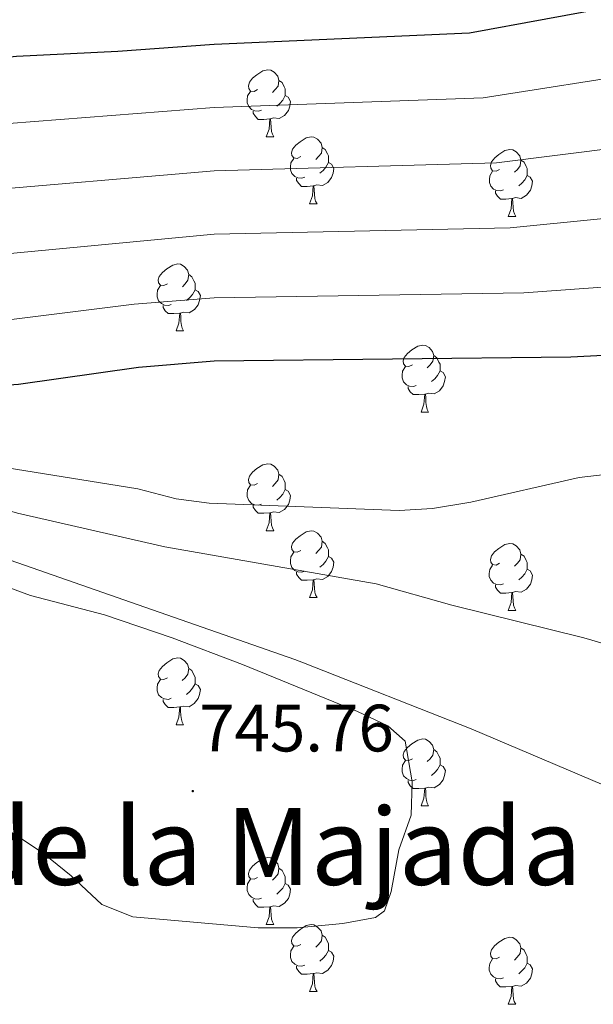
# Model space of a CAD drawing. Units: metres. Extents: x 558809 to 563290, y 4728290 to 4731299.
# Drawn here: x 560346 to 560432, y 4728746 to 4728893 of the extents above; entities that cross this region are included whole.
import ezdxf
from ezdxf.enums import TextEntityAlignment as Align

# ---------------------------------------------------------------- set-up
doc = ezdxf.new("R2010")
doc.units = ezdxf.units.M
doc.header["$MEASUREMENT"] = 0
for name, color, linetype, lineweight in [('Carátula', 7, 'Continuous', 5), ('Level 36', 19, 'Continuous', 40), ('Level 4', 36, 'Continuous', 30), ('Level 41', 19, 'Continuous', 0), ('Level 45', 19, 'Continuous', 0), ('Level 5', 36, 'Continuous', 0), ('Level 7', 19, 'Continuous', 0)]:
    doc.layers.add(name, color=color, linetype=linetype, lineweight=lineweight)
doc.styles.add('Arial', font='ARIAL.TTF', dxfattribs={"height": 0.2})

# ---------------------------------------------------------------- blocks, each defined once
blk = doc.blocks.new('5PATER')
at = {"layer": 'Carátula', "linetype": 'Continuous', "lineweight": 5}
h = blk.add_hatch(color=250, dxfattribs=at)
edge = h.paths.add_edge_path()
edge.add_ellipse((0, 0), major_axis=(-1.33, -1.34), ratio=0.999422, start_angle=0, end_angle=360)

msp = doc.modelspace()

# ---------------------------------------------------------------- linework, layer by layer
at = {"layer": 'Level 36', "color": 92, "linetype": 'Continuous', "lineweight": 0}
for points in [[(560381.69, 4728882.71, 0.01), (560381.16, 4728882.45, 0.01), (560380.63, 4728882.5, 0.01), (560380.36, 4728882.87, 0.01), (560380.31, 4728883.3, 0.01), (560380.47, 4728883.82, 0.01), (560380.95, 4728884.41, 0.01), (560381.58, 4728884.94, 0.01), (560382.48, 4728885.53, 0.01), (560383.23, 4728885.69, 0.01), (560383.65, 4728885.63, 0.01), (560384.18, 4728885.32, 0.01), (560384.71, 4728884.73, 0.01), (560384.87, 4728884.09, 0.01), (560384.76, 4728883.24, 0.01), (560384.34, 4728882.71, 0.01), (560383.92, 4728882.29, 0.01)], [(560384.87, 4728884.09, 0.01), (560385.35, 4728883.78, 0.01), (560385.66, 4728883.14, 0.01), (560385.82, 4728882.82, 0.01), (560385.82, 4728882.24, 0.01), (560385.82, 4728881.81, 0.01), (560385.45, 4728881.12, 0.01), (560385.03, 4728880.64, 0.01), (560384.55, 4728880.22, 0.01)], [(560382.27, 4728879.63, 0.01), (560381.85, 4728879.47, 0.01), (560381.26, 4728879.53, 0.01), (560380.79, 4728879.74, 0.01), (560380.36, 4728880.17, 0.01), (560380.15, 4728880.75, 0.01), (560380.15, 4728881.17, 0.01), (560380.2, 4728881.76, 0.01), (560380.63, 4728882.45, 0.01)], [(560385.82, 4728881.81, 0.01), (560386.28, 4728881.56, 0.01), (560386.62, 4728880.95, 0.01), (560386.51, 4728880.22, 0.01), (560386.3, 4728879.58, 0.01), (560385.72, 4728878.84, 0.01), (560384.92, 4728878.36, 0.01), (560384.07, 4728878.47, 0.01), (560383.64, 4728878.34, 0.01)], [(560383.53, 4728878.34, 0.01), (560382.64, 4728878.25, 0.01), (560381.8, 4728878.25, 0.01), (560381.37, 4728878.68, 0.01), (560381.05, 4728879.16, 0.01), (560381.05, 4728879.47, 0.01)], [(560382.99, 4728875.65, 0.01), (560383.42, 4728876.81, 0.01), (560383.53, 4728878.34, 0.01), (560383.64, 4728878.34, 0.01), (560383.68, 4728877.75, 0.01), (560383.71, 4728877.07, 0.01), (560383.78, 4728876.45, 0.01), (560383.9, 4728876.05, 0.01), (560384.11, 4728875.65, 0.01)], [(560382.99, 4728875.65, 0.01), (560384.11, 4728875.65, 0.01)], [(560388.16, 4728872.68, 0.01), (560387.63, 4728872.41, 0.01), (560387.1, 4728872.47, 0.01), (560386.84, 4728872.84, 0.01), (560386.78, 4728873.26, 0.01), (560386.94, 4728873.78, 0.01), (560387.42, 4728874.38, 0.01), (560388.06, 4728874.91, 0.01), (560388.96, 4728875.49, 0.01), (560389.7, 4728875.65, 0.01), (560390.13, 4728875.6, 0.01), (560390.66, 4728875.28, 0.01), (560391.19, 4728874.7, 0.01), (560391.35, 4728874.06, 0.01), (560391.24, 4728873.21, 0.01), (560390.81, 4728872.68, 0.01), (560390.39, 4728872.25, 0.01)], [(560391.35, 4728874.06, 0.01), (560391.82, 4728873.74, 0.01), (560392.14, 4728873.1, 0.01), (560392.3, 4728872.78, 0.01), (560392.3, 4728872.2, 0.01), (560392.3, 4728871.78, 0.01), (560391.93, 4728871.09, 0.01), (560391.51, 4728870.61, 0.01), (560391.03, 4728870.19, 0.01)], [(560417.94, 4728870.77, 0.01), (560417.41, 4728870.51, 0.01), (560416.88, 4728870.56, 0.01), (560416.61, 4728870.93, 0.01), (560416.56, 4728871.36, 0.01), (560416.72, 4728871.88, 0.01), (560417.2, 4728872.47, 0.01), (560417.83, 4728873, 0.01), (560418.73, 4728873.59, 0.01), (560419.48, 4728873.75, 0.01), (560419.9, 4728873.69, 0.01), (560420.43, 4728873.38, 0.01), (560420.96, 4728872.79, 0.01), (560421.12, 4728872.15, 0.01), (560421.01, 4728871.3, 0.01), (560420.59, 4728870.77, 0.01), (560420.17, 4728870.35, 0.01)], [(560388.75, 4728869.6, 0.01), (560388.32, 4728869.44, 0.01), (560387.74, 4728869.5, 0.01), (560387.26, 4728869.71, 0.01), (560386.84, 4728870.13, 0.01), (560386.62, 4728870.72, 0.01), (560386.62, 4728871.14, 0.01), (560386.68, 4728871.72, 0.01), (560387.1, 4728872.41, 0.01)], [(560392.3, 4728871.78, 0.01), (560392.75, 4728871.53, 0.01), (560393.1, 4728870.91, 0.01), (560392.99, 4728870.19, 0.01), (560392.78, 4728869.55, 0.01), (560392.19, 4728868.81, 0.01), (560391.4, 4728868.33, 0.01), (560390.55, 4728868.43, 0.01), (560390.12, 4728868.3, 0.01)], [(560421.12, 4728872.15, 0.01), (560421.6, 4728871.84, 0.01), (560421.91, 4728871.2, 0.01), (560422.07, 4728870.88, 0.01), (560422.07, 4728870.3, 0.01), (560422.07, 4728869.87, 0.01), (560421.7, 4728869.18, 0.01), (560421.28, 4728868.7, 0.01), (560420.8, 4728868.28, 0.01)], [(560418.52, 4728867.69, 0.01), (560418.1, 4728867.53, 0.01), (560417.51, 4728867.59, 0.01), (560417.04, 4728867.8, 0.01), (560416.61, 4728868.23, 0.01), (560416.4, 4728868.81, 0.01), (560416.4, 4728869.23, 0.01), (560416.45, 4728869.82, 0.01), (560416.88, 4728870.51, 0.01)], [(560422.07, 4728869.87, 0.01), (560422.53, 4728869.62, 0.01), (560422.87, 4728869.01, 0.01), (560422.76, 4728868.28, 0.01), (560422.55, 4728867.64, 0.01), (560421.97, 4728866.9, 0.01), (560421.17, 4728866.42, 0.01), (560420.32, 4728866.53, 0.01), (560419.89, 4728866.4, 0.01)], [(560390.01, 4728868.3, 0.01), (560389.12, 4728868.22, 0.01), (560388.27, 4728868.22, 0.01), (560387.85, 4728868.65, 0.01), (560387.53, 4728869.12, 0.01), (560387.53, 4728869.44, 0.01)], [(560389.46, 4728865.62, 0.01), (560389.9, 4728866.78, 0.01), (560390.01, 4728868.3, 0.01), (560390.12, 4728868.3, 0.01), (560390.15, 4728867.72, 0.01), (560390.19, 4728867.03, 0.01), (560390.26, 4728866.42, 0.01), (560390.37, 4728866.02, 0.01), (560390.59, 4728865.62, 0.01)], [(560419.78, 4728866.4, 0.01), (560418.89, 4728866.31, 0.01), (560418.05, 4728866.31, 0.01), (560417.62, 4728866.74, 0.01), (560417.3, 4728867.22, 0.01), (560417.3, 4728867.53, 0.01)], [(560389.46, 4728865.62, 0.01), (560390.59, 4728865.62, 0.01)], [(560419.24, 4728863.71, 0.01), (560419.67, 4728864.87, 0.01), (560419.78, 4728866.4, 0.01), (560419.89, 4728866.4, 0.01), (560419.93, 4728865.81, 0.01), (560419.96, 4728865.13, 0.01), (560420.03, 4728864.51, 0.01), (560420.15, 4728864.11, 0.01), (560420.36, 4728863.71, 0.01)], [(560419.24, 4728863.71, 0.01), (560420.36, 4728863.71, 0.01)], [(560368.19, 4728853.63, 0.01), (560367.66, 4728853.36, 0.01), (560367.13, 4728853.42, 0.01), (560366.86, 4728853.79, 0.01), (560366.81, 4728854.21, 0.01), (560366.97, 4728854.73, 0.01), (560367.45, 4728855.33, 0.01), (560368.08, 4728855.86, 0.01), (560368.98, 4728856.44, 0.01), (560369.73, 4728856.6, 0.01), (560370.15, 4728856.55, 0.01), (560370.68, 4728856.23, 0.01), (560371.21, 4728855.65, 0.01), (560371.37, 4728855.01, 0.01), (560371.26, 4728854.16, 0.01), (560370.84, 4728853.63, 0.01), (560370.42, 4728853.2, 0.01)], [(560371.37, 4728855.01, 0.01), (560371.85, 4728854.69, 0.01), (560372.16, 4728854.05, 0.01), (560372.32, 4728853.73, 0.01), (560372.32, 4728853.15, 0.01), (560372.32, 4728852.73, 0.01), (560371.95, 4728852.04, 0.01), (560371.53, 4728851.56, 0.01), (560371.05, 4728851.14, 0.01)], [(560368.77, 4728850.55, 0.01), (560368.35, 4728850.39, 0.01), (560367.76, 4728850.45, 0.01), (560367.29, 4728850.66, 0.01), (560366.86, 4728851.08, 0.01), (560366.65, 4728851.67, 0.01), (560366.65, 4728852.09, 0.01), (560366.7, 4728852.67, 0.01), (560367.13, 4728853.36, 0.01)], [(560372.32, 4728852.73, 0.01), (560372.78, 4728852.48, 0.01), (560373.12, 4728851.86, 0.01), (560373.01, 4728851.14, 0.01), (560372.8, 4728850.5, 0.01), (560372.22, 4728849.76, 0.01), (560371.42, 4728849.28, 0.01), (560370.57, 4728849.38, 0.01), (560370.14, 4728849.25, 0.01)], [(560370.03, 4728849.25, 0.01), (560369.14, 4728849.17, 0.01), (560368.3, 4728849.17, 0.01), (560367.87, 4728849.6, 0.01), (560367.55, 4728850.07, 0.01), (560367.55, 4728850.39, 0.01)], [(560369.49, 4728846.57, 0.01), (560369.92, 4728847.73, 0.01), (560370.03, 4728849.25, 0.01), (560370.14, 4728849.25, 0.01), (560370.18, 4728848.67, 0.01), (560370.21, 4728847.98, 0.01), (560370.28, 4728847.37, 0.01), (560370.39, 4728846.97, 0.01), (560370.61, 4728846.57, 0.01)], [(560369.49, 4728846.57, 0.01), (560370.61, 4728846.57, 0.01)], [(560404.88, 4728841.49, 0.01), (560404.35, 4728841.22, 0.01), (560403.82, 4728841.28, 0.01), (560403.55, 4728841.65, 0.01), (560403.5, 4728842.07, 0.01), (560403.66, 4728842.59, 0.01), (560404.14, 4728843.19, 0.01), (560404.77, 4728843.72, 0.01), (560405.67, 4728844.3, 0.01), (560406.42, 4728844.46, 0.01), (560406.84, 4728844.41, 0.01), (560407.37, 4728844.09, 0.01), (560407.9, 4728843.51, 0.01), (560408.06, 4728842.87, 0.01), (560407.95, 4728842.02, 0.01), (560407.53, 4728841.49, 0.01), (560407.11, 4728841.06, 0.01)], [(560408.06, 4728842.87, 0.01), (560408.54, 4728842.55, 0.01), (560408.85, 4728841.91, 0.01), (560409.01, 4728841.59, 0.01), (560409.01, 4728841.01, 0.01), (560409.01, 4728840.59, 0.01), (560408.64, 4728839.9, 0.01), (560408.22, 4728839.42, 0.01), (560407.74, 4728839, 0.01)], [(560405.46, 4728838.41, 0.01), (560405.04, 4728838.25, 0.01), (560404.45, 4728838.31, 0.01), (560403.98, 4728838.52, 0.01), (560403.55, 4728838.94, 0.01), (560403.34, 4728839.53, 0.01), (560403.34, 4728839.95, 0.01), (560403.39, 4728840.53, 0.01), (560403.82, 4728841.22, 0.01)], [(560409.01, 4728840.59, 0.01), (560409.47, 4728840.34, 0.01), (560409.81, 4728839.72, 0.01), (560409.7, 4728839, 0.01), (560409.49, 4728838.36, 0.01), (560408.91, 4728837.62, 0.01), (560408.11, 4728837.14, 0.01), (560407.26, 4728837.24, 0.01), (560406.83, 4728837.11, 0.01)], [(560406.72, 4728837.11, 0.01), (560405.83, 4728837.03, 0.01), (560404.99, 4728837.03, 0.01), (560404.56, 4728837.46, 0.01), (560404.24, 4728837.93, 0.01), (560404.24, 4728838.25, 0.01)], [(560406.18, 4728834.43, 0.01), (560406.61, 4728835.59, 0.01), (560406.72, 4728837.11, 0.01), (560406.83, 4728837.11, 0.01), (560406.87, 4728836.53, 0.01), (560406.9, 4728835.84, 0.01), (560406.97, 4728835.23, 0.01), (560407.09, 4728834.83, 0.01), (560407.3, 4728834.43, 0.01)], [(560406.18, 4728834.43, 0.01), (560407.3, 4728834.43, 0.01)], [(560381.69, 4728823.72, 0.01), (560381.16, 4728823.45, 0.01), (560380.63, 4728823.51, 0.01), (560380.36, 4728823.88, 0.01), (560380.31, 4728824.31, 0.01), (560380.47, 4728824.83, 0.01), (560380.95, 4728825.42, 0.01), (560381.58, 4728825.95, 0.01), (560382.48, 4728826.53, 0.01), (560383.23, 4728826.69, 0.01), (560383.65, 4728826.64, 0.01), (560384.18, 4728826.33, 0.01), (560384.71, 4728825.74, 0.01), (560384.87, 4728825.1, 0.01), (560384.76, 4728824.25, 0.01), (560384.34, 4728823.72, 0.01), (560383.92, 4728823.29, 0.01)], [(560384.87, 4728825.1, 0.01), (560385.35, 4728824.79, 0.01), (560385.66, 4728824.15, 0.01), (560385.82, 4728823.83, 0.01), (560385.82, 4728823.25, 0.01), (560385.82, 4728822.82, 0.01), (560385.45, 4728822.13, 0.01), (560385.03, 4728821.65, 0.01), (560384.55, 4728821.23, 0.01)], [(560382.27, 4728820.64, 0.01), (560381.85, 4728820.48, 0.01), (560381.26, 4728820.54, 0.01), (560380.79, 4728820.75, 0.01), (560380.36, 4728821.17, 0.01), (560380.15, 4728821.76, 0.01), (560380.15, 4728822.18, 0.01), (560380.2, 4728822.77, 0.01), (560380.63, 4728823.45, 0.01)], [(560385.82, 4728822.82, 0.01), (560386.28, 4728822.57, 0.01), (560386.62, 4728821.95, 0.01), (560386.51, 4728821.23, 0.01), (560386.3, 4728820.59, 0.01), (560385.72, 4728819.85, 0.01), (560384.92, 4728819.37, 0.01), (560384.07, 4728819.47, 0.01), (560383.64, 4728819.35, 0.01)], [(560383.53, 4728819.35, 0.01), (560382.64, 4728819.26, 0.01), (560381.8, 4728819.26, 0.01), (560381.37, 4728819.69, 0.01), (560381.05, 4728820.17, 0.01), (560381.05, 4728820.48, 0.01)], [(560382.99, 4728816.66, 0.01), (560383.42, 4728817.82, 0.01), (560383.53, 4728819.35, 0.01), (560383.64, 4728819.35, 0.01), (560383.68, 4728818.76, 0.01), (560383.71, 4728818.07, 0.01), (560383.78, 4728817.46, 0.01), (560383.9, 4728817.06, 0.01), (560384.11, 4728816.66, 0.01)], [(560382.99, 4728816.66, 0.01), (560384.11, 4728816.66, 0.01)], [(560388.16, 4728813.69, 0.01), (560387.63, 4728813.42, 0.01), (560387.1, 4728813.47, 0.01), (560386.84, 4728813.85, 0.01), (560386.78, 4728814.27, 0.01), (560386.94, 4728814.79, 0.01), (560387.42, 4728815.39, 0.01), (560388.06, 4728815.91, 0.01), (560388.96, 4728816.5, 0.01), (560389.7, 4728816.66, 0.01), (560390.13, 4728816.61, 0.01), (560390.66, 4728816.29, 0.01), (560391.19, 4728815.71, 0.01), (560391.35, 4728815.07, 0.01), (560391.24, 4728814.21, 0.01), (560390.81, 4728813.69, 0.01), (560390.39, 4728813.26, 0.01)], [(560391.35, 4728815.07, 0.01), (560391.82, 4728814.75, 0.01), (560392.14, 4728814.11, 0.01), (560392.3, 4728813.79, 0.01), (560392.3, 4728813.21, 0.01), (560392.3, 4728812.79, 0.01), (560391.93, 4728812.09, 0.01), (560391.51, 4728811.61, 0.01), (560391.03, 4728811.19, 0.01)], [(560417.93, 4728811.78, 0.01), (560417.41, 4728811.51, 0.01), (560416.87, 4728811.57, 0.01), (560416.61, 4728811.94, 0.01), (560416.55, 4728812.36, 0.01), (560416.71, 4728812.88, 0.01), (560417.19, 4728813.48, 0.01), (560417.83, 4728814.01, 0.01), (560418.73, 4728814.59, 0.01), (560419.47, 4728814.75, 0.01), (560419.9, 4728814.7, 0.01), (560420.43, 4728814.38, 0.01), (560420.96, 4728813.8, 0.01), (560421.12, 4728813.16, 0.01), (560421.01, 4728812.31, 0.01), (560420.59, 4728811.78, 0.01), (560420.17, 4728811.35, 0.01)], [(560388.75, 4728810.61, 0.01), (560388.32, 4728810.45, 0.01), (560387.74, 4728810.51, 0.01), (560387.26, 4728810.71, 0.01), (560386.84, 4728811.14, 0.01), (560386.62, 4728811.73, 0.01), (560386.62, 4728812.15, 0.01), (560386.68, 4728812.73, 0.01), (560387.1, 4728813.42, 0.01)], [(560392.3, 4728812.79, 0.01), (560392.75, 4728812.53, 0.01), (560393.1, 4728811.92, 0.01), (560392.99, 4728811.19, 0.01), (560392.78, 4728810.55, 0.01), (560392.19, 4728809.81, 0.01), (560391.4, 4728809.33, 0.01), (560390.55, 4728809.44, 0.01), (560390.12, 4728809.31, 0.01)], [(560421.12, 4728813.16, 0.01), (560421.59, 4728812.84, 0.01), (560421.91, 4728812.2, 0.01), (560422.07, 4728811.88, 0.01), (560422.07, 4728811.3, 0.01), (560422.07, 4728810.88, 0.01), (560421.7, 4728810.19, 0.01), (560421.28, 4728809.71, 0.01), (560420.8, 4728809.29, 0.01)], [(560418.52, 4728808.7, 0.01), (560418.09, 4728808.54, 0.01), (560417.51, 4728808.6, 0.01), (560417.03, 4728808.81, 0.01), (560416.61, 4728809.23, 0.01), (560416.39, 4728809.82, 0.01), (560416.39, 4728810.24, 0.01), (560416.45, 4728810.82, 0.01), (560416.87, 4728811.51, 0.01)], [(560422.07, 4728810.88, 0.01), (560422.53, 4728810.63, 0.01), (560422.87, 4728810.01, 0.01), (560422.76, 4728809.29, 0.01), (560422.55, 4728808.65, 0.01), (560421.97, 4728807.91, 0.01), (560421.17, 4728807.43, 0.01), (560420.32, 4728807.53, 0.01), (560419.89, 4728807.4, 0.01)], [(560390.01, 4728809.31, 0.01), (560389.12, 4728809.23, 0.01), (560388.27, 4728809.23, 0.01), (560387.85, 4728809.65, 0.01), (560387.53, 4728810.13, 0.01), (560387.53, 4728810.45, 0.01)], [(560389.46, 4728806.63, 0.01), (560389.9, 4728807.79, 0.01), (560390.01, 4728809.31, 0.01), (560390.12, 4728809.31, 0.01), (560390.15, 4728808.73, 0.01), (560390.19, 4728808.04, 0.01), (560390.26, 4728807.43, 0.01), (560390.37, 4728807.03, 0.01), (560390.59, 4728806.63, 0.01)], [(560419.78, 4728807.4, 0.01), (560418.89, 4728807.32, 0.01), (560418.05, 4728807.32, 0.01), (560417.62, 4728807.75, 0.01), (560417.3, 4728808.22, 0.01), (560417.3, 4728808.54, 0.01)], [(560389.46, 4728806.63, 0.01), (560390.59, 4728806.63, 0.01)], [(560419.23, 4728804.72, 0.01), (560419.67, 4728805.88, 0.01), (560419.78, 4728807.4, 0.01), (560419.89, 4728807.4, 0.01), (560419.93, 4728806.82, 0.01), (560419.96, 4728806.13, 0.01), (560420.03, 4728805.52, 0.01), (560420.15, 4728805.12, 0.01), (560420.36, 4728804.72, 0.01)], [(560419.23, 4728804.72, 0.01), (560420.36, 4728804.72, 0.01)], [(560368.19, 4728794.64, 0.01), (560367.65, 4728794.37, 0.01), (560367.13, 4728794.43, 0.01), (560366.86, 4728794.8, 0.01), (560366.81, 4728795.22, 0.01), (560366.97, 4728795.74, 0.01), (560367.45, 4728796.34, 0.01), (560368.08, 4728796.87, 0.01), (560368.98, 4728797.45, 0.01), (560369.73, 4728797.61, 0.01), (560370.15, 4728797.56, 0.01), (560370.68, 4728797.24, 0.01), (560371.21, 4728796.66, 0.01), (560371.37, 4728796.02, 0.01), (560371.26, 4728795.17, 0.01), (560370.83, 4728794.64, 0.01), (560370.41, 4728794.21, 0.01)], [(560371.37, 4728796.02, 0.01), (560371.85, 4728795.7, 0.01), (560372.16, 4728795.06, 0.01), (560372.32, 4728794.74, 0.01), (560372.32, 4728794.16, 0.01), (560372.32, 4728793.74, 0.01), (560371.95, 4728793.05, 0.01), (560371.53, 4728792.57, 0.01), (560371.05, 4728792.15, 0.01)], [(560368.77, 4728791.56, 0.01), (560368.35, 4728791.4, 0.01), (560367.76, 4728791.46, 0.01), (560367.29, 4728791.67, 0.01), (560366.86, 4728792.09, 0.01), (560366.65, 4728792.68, 0.01), (560366.65, 4728793.1, 0.01), (560366.7, 4728793.68, 0.01), (560367.13, 4728794.37, 0.01)], [(560372.32, 4728793.74, 0.01), (560372.77, 4728793.49, 0.01), (560373.12, 4728792.87, 0.01), (560373.01, 4728792.15, 0.01), (560372.8, 4728791.51, 0.01), (560372.21, 4728790.77, 0.01), (560371.42, 4728790.29, 0.01), (560370.57, 4728790.39, 0.01), (560370.14, 4728790.26, 0.01)], [(560370.03, 4728790.26, 0.01), (560369.14, 4728790.18, 0.01), (560368.29, 4728790.18, 0.01), (560367.87, 4728790.61, 0.01), (560367.55, 4728791.08, 0.01), (560367.55, 4728791.4, 0.01)], [(560369.49, 4728787.58, 0.01), (560369.92, 4728788.74, 0.01), (560370.03, 4728790.26, 0.01), (560370.14, 4728790.26, 0.01), (560370.17, 4728789.68, 0.01), (560370.21, 4728788.99, 0.01), (560370.28, 4728788.38, 0.01), (560370.39, 4728787.98, 0.01), (560370.61, 4728787.58, 0.01)], [(560369.49, 4728787.58, 0.01), (560370.61, 4728787.58, 0.01)], [(560404.88, 4728782.5, 0.01), (560404.35, 4728782.23, 0.01), (560403.82, 4728782.29, 0.01), (560403.55, 4728782.66, 0.01), (560403.5, 4728783.08, 0.01), (560403.66, 4728783.6, 0.01), (560404.14, 4728784.2, 0.01), (560404.77, 4728784.73, 0.01), (560405.67, 4728785.31, 0.01), (560406.42, 4728785.47, 0.01), (560406.84, 4728785.42, 0.01), (560407.37, 4728785.1, 0.01), (560407.9, 4728784.52, 0.01), (560408.06, 4728783.88, 0.01), (560407.95, 4728783.03, 0.01), (560407.53, 4728782.5, 0.01), (560407.11, 4728782.07, 0.01)], [(560408.06, 4728783.88, 0.01), (560408.54, 4728783.56, 0.01), (560408.85, 4728782.92, 0.01), (560409.01, 4728782.6, 0.01), (560409.01, 4728782.02, 0.01), (560409.01, 4728781.6, 0.01), (560408.64, 4728780.91, 0.01), (560408.22, 4728780.43, 0.01), (560407.74, 4728780.01, 0.01)], [(560405.46, 4728779.42, 0.01), (560405.04, 4728779.26, 0.01), (560404.45, 4728779.32, 0.01), (560403.98, 4728779.53, 0.01), (560403.55, 4728779.95, 0.01), (560403.34, 4728780.54, 0.01), (560403.34, 4728780.96, 0.01), (560403.39, 4728781.54, 0.01), (560403.82, 4728782.23, 0.01)], [(560409.01, 4728781.6, 0.01), (560409.47, 4728781.35, 0.01), (560409.81, 4728780.73, 0.01), (560409.7, 4728780.01, 0.01), (560409.49, 4728779.37, 0.01), (560408.91, 4728778.63, 0.01), (560408.11, 4728778.15, 0.01), (560407.26, 4728778.25, 0.01), (560406.83, 4728778.12, 0.01)], [(560406.72, 4728778.12, 0.01), (560405.83, 4728778.04, 0.01), (560404.99, 4728778.04, 0.01), (560404.56, 4728778.47, 0.01), (560404.24, 4728778.94, 0.01), (560404.24, 4728779.26, 0.01)], [(560406.18, 4728775.44, 0.01), (560406.61, 4728776.6, 0.01), (560406.72, 4728778.12, 0.01), (560406.83, 4728778.12, 0.01), (560406.87, 4728777.54, 0.01), (560406.9, 4728776.85, 0.01), (560406.97, 4728776.24, 0.01), (560407.09, 4728775.84, 0.01), (560407.3, 4728775.44, 0.01)], [(560406.18, 4728775.44, 0.01), (560407.3, 4728775.44, 0.01)], [(560381.69, 4728764.73, 0.01), (560381.16, 4728764.46, 0.01), (560380.63, 4728764.52, 0.01), (560380.36, 4728764.89, 0.01), (560380.31, 4728765.31, 0.01), (560380.47, 4728765.83, 0.01), (560380.95, 4728766.43, 0.01), (560381.58, 4728766.96, 0.01), (560382.48, 4728767.54, 0.01), (560383.23, 4728767.7, 0.01), (560383.65, 4728767.65, 0.01), (560384.18, 4728767.33, 0.01), (560384.71, 4728766.75, 0.01), (560384.87, 4728766.11, 0.01), (560384.76, 4728765.26, 0.01), (560384.34, 4728764.73, 0.01), (560383.92, 4728764.3, 0.01)], [(560384.87, 4728766.11, 0.01), (560385.35, 4728765.79, 0.01), (560385.66, 4728765.15, 0.01), (560385.82, 4728764.83, 0.01), (560385.82, 4728764.25, 0.01), (560385.82, 4728763.83, 0.01), (560385.45, 4728763.14, 0.01), (560385.03, 4728762.66, 0.01), (560384.55, 4728762.24, 0.01)], [(560382.27, 4728761.65, 0.01), (560381.85, 4728761.49, 0.01), (560381.26, 4728761.55, 0.01), (560380.79, 4728761.76, 0.01), (560380.36, 4728762.18, 0.01), (560380.15, 4728762.77, 0.01), (560380.15, 4728763.19, 0.01), (560380.2, 4728763.77, 0.01), (560380.63, 4728764.46, 0.01)], [(560385.82, 4728763.83, 0.01), (560386.28, 4728763.58, 0.01), (560386.62, 4728762.96, 0.01), (560386.51, 4728762.24, 0.01), (560386.3, 4728761.6, 0.01), (560385.72, 4728760.86, 0.01), (560384.92, 4728760.38, 0.01), (560384.07, 4728760.48, 0.01), (560383.64, 4728760.35, 0.01)], [(560383.53, 4728760.35, 0.01), (560382.64, 4728760.27, 0.01), (560381.8, 4728760.27, 0.01), (560381.37, 4728760.7, 0.01), (560381.05, 4728761.17, 0.01), (560381.05, 4728761.49, 0.01)], [(560382.99, 4728757.67, 0.01), (560383.42, 4728758.83, 0.01), (560383.53, 4728760.35, 0.01), (560383.64, 4728760.35, 0.01), (560383.68, 4728759.77, 0.01), (560383.71, 4728759.08, 0.01), (560383.78, 4728758.47, 0.01), (560383.9, 4728758.07, 0.01), (560384.11, 4728757.67, 0.01)], [(560382.99, 4728757.67, 0.01), (560384.11, 4728757.67, 0.01)], [(560388.16, 4728754.69, 0.01), (560387.63, 4728754.43, 0.01), (560387.1, 4728754.48, 0.01), (560386.84, 4728754.85, 0.01), (560386.78, 4728755.28, 0.01), (560386.94, 4728755.8, 0.01), (560387.42, 4728756.39, 0.01), (560388.06, 4728756.92, 0.01), (560388.96, 4728757.51, 0.01), (560389.7, 4728757.67, 0.01), (560390.13, 4728757.61, 0.01), (560390.66, 4728757.3, 0.01), (560391.19, 4728756.71, 0.01), (560391.35, 4728756.07, 0.01), (560391.24, 4728755.22, 0.01), (560390.81, 4728754.69, 0.01), (560390.39, 4728754.27, 0.01)], [(560391.35, 4728756.07, 0.01), (560391.82, 4728755.76, 0.01), (560392.14, 4728755.12, 0.01), (560392.3, 4728754.8, 0.01), (560392.3, 4728754.22, 0.01), (560392.3, 4728753.79, 0.01), (560391.93, 4728753.1, 0.01), (560391.51, 4728752.62, 0.01), (560391.03, 4728752.2, 0.01)], [(560417.93, 4728752.79, 0.01), (560417.4, 4728752.52, 0.01), (560416.87, 4728752.58, 0.01), (560416.61, 4728752.95, 0.01), (560416.55, 4728753.37, 0.01), (560416.71, 4728753.89, 0.01), (560417.19, 4728754.49, 0.01), (560417.83, 4728755.02, 0.01), (560418.73, 4728755.6, 0.01), (560419.47, 4728755.76, 0.01), (560419.9, 4728755.71, 0.01), (560420.43, 4728755.39, 0.01), (560420.96, 4728754.81, 0.01), (560421.12, 4728754.17, 0.01), (560421.01, 4728753.32, 0.01), (560420.58, 4728752.79, 0.01), (560420.16, 4728752.36, 0.01)], [(560388.75, 4728751.61, 0.01), (560388.32, 4728751.45, 0.01), (560387.74, 4728751.51, 0.01), (560387.26, 4728751.72, 0.01), (560386.84, 4728752.15, 0.01), (560386.62, 4728752.73, 0.01), (560386.62, 4728753.15, 0.01), (560386.68, 4728753.74, 0.01), (560387.1, 4728754.43, 0.01)], [(560392.3, 4728753.79, 0.01), (560392.75, 4728753.54, 0.01), (560393.1, 4728752.93, 0.01), (560392.99, 4728752.2, 0.01), (560392.78, 4728751.56, 0.01), (560392.19, 4728750.82, 0.01), (560391.4, 4728750.34, 0.01), (560390.55, 4728750.45, 0.01), (560390.12, 4728750.32, 0.01)], [(560421.12, 4728754.17, 0.01), (560421.59, 4728753.85, 0.01), (560421.91, 4728753.21, 0.01), (560422.07, 4728752.89, 0.01), (560422.07, 4728752.31, 0.01), (560422.07, 4728751.89, 0.01), (560421.7, 4728751.2, 0.01), (560421.28, 4728750.72, 0.01), (560420.8, 4728750.3, 0.01)], [(560418.52, 4728749.71, 0.01), (560418.09, 4728749.55, 0.01), (560417.51, 4728749.61, 0.01), (560417.03, 4728749.82, 0.01), (560416.61, 4728750.24, 0.01), (560416.39, 4728750.83, 0.01), (560416.39, 4728751.25, 0.01), (560416.45, 4728751.83, 0.01), (560416.87, 4728752.52, 0.01)], [(560422.07, 4728751.89, 0.01), (560422.52, 4728751.64, 0.01), (560422.87, 4728751.02, 0.01), (560422.76, 4728750.3, 0.01), (560422.55, 4728749.66, 0.01), (560421.96, 4728748.92, 0.01), (560421.17, 4728748.44, 0.01), (560420.32, 4728748.54, 0.01), (560419.89, 4728748.41, 0.01)], [(560390.01, 4728750.32, 0.01), (560389.12, 4728750.23, 0.01), (560388.27, 4728750.23, 0.01), (560387.85, 4728750.66, 0.01), (560387.53, 4728751.14, 0.01), (560387.53, 4728751.45, 0.01)], [(560389.46, 4728747.63, 0.01), (560389.9, 4728748.79, 0.01), (560390.01, 4728750.32, 0.01), (560390.12, 4728750.32, 0.01), (560390.15, 4728749.73, 0.01), (560390.19, 4728749.05, 0.01), (560390.26, 4728748.43, 0.01), (560390.37, 4728748.03, 0.01), (560390.59, 4728747.63, 0.01)], [(560419.78, 4728748.41, 0.01), (560418.89, 4728748.33, 0.01), (560418.04, 4728748.33, 0.01), (560417.62, 4728748.76, 0.01), (560417.3, 4728749.23, 0.01), (560417.3, 4728749.55, 0.01)], [(560389.46, 4728747.63, 0.01), (560390.59, 4728747.63, 0.01)], [(560419.23, 4728745.73, 0.01), (560419.67, 4728746.89, 0.01), (560419.78, 4728748.41, 0.01), (560419.89, 4728748.41, 0.01), (560419.92, 4728747.83, 0.01), (560419.96, 4728747.14, 0.01), (560420.03, 4728746.53, 0.01), (560420.14, 4728746.13, 0.01), (560420.36, 4728745.73, 0.01)], [(560419.23, 4728745.73, 0.01), (560420.36, 4728745.73, 0.01)]]:
    msp.add_polyline3d(points, dxfattribs=at)
at = {"layer": 'Level 4', "color": 36, "linetype": 'Continuous', "lineweight": 30}
for points in [[(560225.86, 4728890.7, 700.01), (560242.02, 4728888.46, 700.01), (560250.46, 4728887.66, 700.01), (560296.59, 4728884.5, 700.01), (560306.99, 4728884.24, 700.01), (560318.06, 4728885.02, 700.01), (560345.58, 4728887.74, 700.01), (560360.74, 4728888.46, 700.01), (560375.18, 4728889.54, 700.01), (560413.44, 4728891.2, 700.01), (560436.3, 4728895.42, 700.01)], [(560442.26, 4728843.34, 725.01), (560428.58, 4728842.62, 725.01), (560375.18, 4728842.06, 725.01), (560363.85, 4728841.12, 725.01), (560345.9, 4728838.54, 725.01), (560340.9, 4728838.21, 725.01), (560332.15, 4728838.54, 725.01), (560323.24, 4728839.82, 725.01), (560314.72, 4728841.73, 725.01), (560308.86, 4728843.82, 725.01), (560296.06, 4728847.7, 725.01), (560278.1, 4728852.22, 725.01), (560273.06, 4728853.34, 725.01), (560252.86, 4728856.54, 725.01), (560233.18, 4728860.86, 725.01)]]:
    msp.add_polyline3d(points, dxfattribs=at)
at = {"layer": 'Level 5', "color": 36, "linetype": 'Continuous', "lineweight": 0}
for points in [[(560225.41, 4728885.33, 705.01), (560244.98, 4728882.14, 705.01), (560275.94, 4728879.36, 705.01), (560291.52, 4728877.66, 705.01), (560300.8, 4728877.03, 705.01), (560307.36, 4728876.15, 705.01), (560319.09, 4728875.98, 705.01), (560336.68, 4728877.05, 705.01), (560375.18, 4728880.04, 705.01), (560415.47, 4728881.47, 705.01), (560440.27, 4728885.35, 705.01), (560475.17, 4728888.61, 705.01), (560503.41, 4728892.17, 705.01), (560540.26, 4728892.94, 705.01)], [(560224.97, 4728879.97, 710.01), (560244.5, 4728876.26, 710.01), (560275.25, 4728872.85, 710.01), (560291.44, 4728870.47, 710.01), (560299.61, 4728869.7, 710.01), (560307.73, 4728868.07, 710.01), (560320.13, 4728866.94, 710.01), (560337.74, 4728867.34, 710.01), (560375.18, 4728870.55, 710.01), (560417.49, 4728871.74, 710.01), (560445.66, 4728875.27, 710.01), (560467.36, 4728876.58, 710.01), (560476.89, 4728876.8, 710.01), (560490.9, 4728876.53, 710.01), (560521.19, 4728877, 710.01), (560549.06, 4728875.26, 710.01)], [(560229.85, 4728873.28, 715.01), (560242.66, 4728870.59, 715.01), (560254.39, 4728868.82, 715.01), (560274.57, 4728866.34, 715.01), (560291.36, 4728863.29, 715.01), (560298.43, 4728862.37, 715.01), (560308.11, 4728859.99, 715.01), (560316.21, 4728858.54, 715.01), (560321.17, 4728857.9, 715.01), (560326.55, 4728857.68, 715.01), (560338.79, 4728857.63, 715.01), (560375.18, 4728861.05, 715.01), (560419.52, 4728862.02, 715.01), (560446.07, 4728864.67, 715.01), (560468.32, 4728865.34, 715.01), (560478.6, 4728865, 715.01), (560500.71, 4728864.05, 715.01), (560515.78, 4728864.78, 715.01), (560525.79, 4728864.83, 715.01), (560530.76, 4728864.33, 715.01), (560535.7, 4728863.34, 715.01), (560551.74, 4728858.19, 715.01)], [(560233.95, 4728866.52, 720.01), (560253.62, 4728862.68, 720.01), (560273.77, 4728859.85, 720.01), (560278.8, 4728858.88, 720.01), (560297.24, 4728855.03, 720.01), (560317.26, 4728849.66, 720.01), (560322.2, 4728848.86, 720.01), (560331.85, 4728848.08, 720.01), (560339.85, 4728847.92, 720.01), (560344.84, 4728848.28, 720.01), (560363.22, 4728850.59, 720.01), (560375.18, 4728851.55, 720.01), (560421.55, 4728852.29, 720.01), (560446.48, 4728854.09, 720.01), (560469.29, 4728854.1, 720.01), (560480.31, 4728853.2, 720.01), (560507.26, 4728849.25, 720.01), (560523.5, 4728845.1, 720.01), (560528.02, 4728842.54, 720.01), (560532.7, 4728840.78, 720.01), (560537.86, 4728839.5, 720.01)], [(560215.42, 4728857.56, 735.01), (560284.14, 4728837.82, 735.01), (560310.57, 4728828.04, 735.01), (560315.34, 4728826.54, 735.01), (560326.92, 4728823.65, 735.01), (560338.06, 4728821.5, 735.01), (560345.74, 4728819.26, 735.01), (560367.82, 4728814.22, 735.01), (560399.46, 4728808.68, 735.01), (560410.78, 4728805.5, 735.01), (560430.54, 4728800.62, 735.01), (560439.06, 4728798.14, 735.01), (560457.5, 4728791.74, 735.01), (560472.2, 4728785.13, 735.01)], [(560230.78, 4728856.54, 730.01), (560251.22, 4728852.46, 730.01), (560262.74, 4728849.42, 730.01), (560286.66, 4728841.5, 730.01), (560304.62, 4728836.46, 730.01), (560329.77, 4728828.62, 730.01), (560335.43, 4728827.45, 730.01), (560363.74, 4728822.94, 730.01), (560369.5, 4728821.44, 730.01), (560374.46, 4728820.78, 730.01), (560402.91, 4728819.66, 730.01), (560407.9, 4728819.98, 730.01), (560413.62, 4728820.94, 730.01), (560429.86, 4728824.62, 730.01), (560448.42, 4728826.78, 730.01)], [(560223.89, 4728849.12, 740.01), (560238.09, 4728844.16, 740.01), (560267.76, 4728834.82, 740.01), (560325.7, 4728818.14, 740.01), (560344.66, 4728812.25, 740.01), (560387.29, 4728797.36, 740.01), (560388.58, 4728796.85, 740.01), (560413.7, 4728786.98, 740.01), (560442.46, 4728774.77, 740.01)], [(560379.43, 4728796.62, 745.01), (560368.9, 4728800.62, 745.01), (560358.78, 4728804.06, 745.01), (560347.7, 4728806.94, 745.01), (560337.66, 4728810.62, 745.01)], [(560345.42, 4728771.1, 745.01), (560349.6, 4728768.36, 745.01), (560353.79, 4728764.99, 745.01), (560358.34, 4728760.7, 745.01), (560362.99, 4728758.81, 745.01), (560381.78, 4728757.18, 745.01), (560387.62, 4728757.18, 745.01), (560394.46, 4728757.82, 745.01), (560399.37, 4728758.75, 745.01), (560400.7, 4728759.74, 745.01), (560401.7, 4728762.62, 745.01), (560402.86, 4728768.86, 745.01), (560404.7, 4728774.06, 745.01), (560404.86, 4728779.05, 745.01), (560403.81, 4728785.12, 745.01), (560401.18, 4728787.42, 745.01), (560396.67, 4728789.59, 745.01), (560379.43, 4728796.62, 745.01)]]:
    msp.add_polyline3d(points, dxfattribs=at)

# ---------------------------------------------------------------- block references
at = {"layer": 'Level 7', "color": 19, "linetype": 'Continuous', "lineweight": 0, "xscale": 0.09999983015004542, "yscale": 0.09999983015004542}
msp.add_blockref('5PATER', (560371.98, 4728777.66, 745.77), dxfattribs=at)

# ---------------------------------------------------------------- texts
at = {"layer": 'Level 41', "color": 19, "linetype": 'Continuous', "lineweight": 0, "style": 'Arial'}
msp.add_text('745.76', height=7, dxfattribs=at).set_placement((560372.94, 4728781.41, 745.77), align=Align.BOTTOM_LEFT)
at = {"layer": 'Level 45', "color": 19, "linetype": 'Continuous', "lineweight": 0, "style": 'Arial'}
msp.add_text('Peña de la Majada', height=11.5, dxfattribs=at).set_placement((560363.93, 4728769.37, 743.38), align=Align.MIDDLE_CENTER)

doc.saveas('drawing.dxf')
